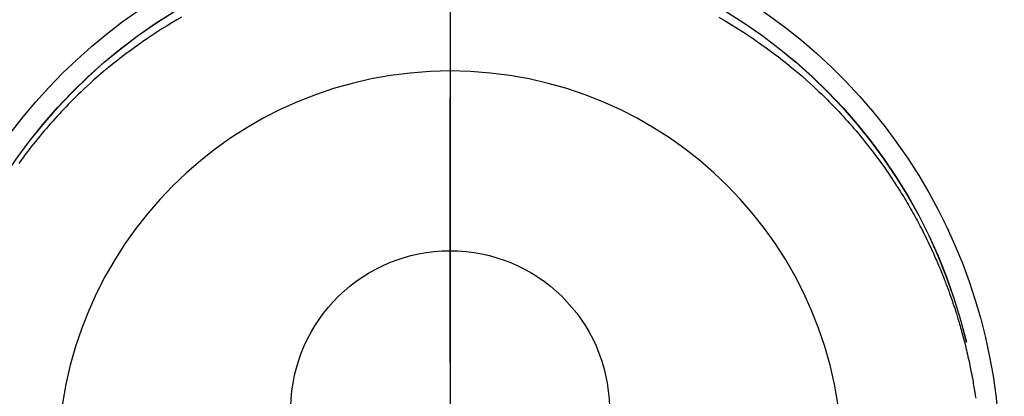
# Model space of a CAD drawing. Extents: x 55896 to 82369, y -11045 to -2175.
# Drawn here: x 71217 to 71263, y -3719 to -3701 of the extents above; entities that cross this region are included whole.
import ezdxf

# ---------------------------------------------------------------- set-up
doc = ezdxf.new("R2010")
doc.units = 0
doc.header["$LTSCALE"] = 50
doc.header["$MEASUREMENT"] = 0
doc.linetypes.add('CENTER', pattern=[2, 1.25, -0.25, 0.25, -0.25])
doc.linetypes.add('CENTER2', pattern=[1.125, 0.75, -0.125, 0.125, -0.125])
doc.layers.get('0').update_dxf_attribs({"linetype": 'CONTINUOUS'})
doc.layers.get('DEFPOINTS').update_dxf_attribs({"color": 146, "linetype": 'CONTINUOUS'})
for name, color, linetype in [('150-機器', 8, 'CONTINUOUS'), ('160-文字', 254, 'CONTINUOUS'), ('166-寸法B', 11, 'CONTINUOUS')]:
    doc.layers.add(name, color=color, linetype=linetype)
doc.styles.add('KH001', font='txt')
doc.dimstyles.new('KH1xx030', dxfattribs={"dimscale": 30, "dimtxt": 2, "dimasz": 0.6, "dimexe": 0.3, "dimexo": 1.2, "dimgap": 0.5, "dimtad": 3, "dimdec": 1, "dimdsep": 46, "dimlunit": 6, "dimtxsty": 'KH001', "dimblk": 'DOT', "dimcen": 1, "dimdle": 1, "dimclrd": 256, "dimclre": 256, "dimclrt": 256, "dimadec": 0, "dimazin": 0, "dimtfac": 1, "dimtdec": 1, "dimtix": 1, "dimtmove": 2, "dimatfit": 3, "dimldrblk": 'CLOSEDBLANK', "dimfxl": 1, "dimtolj": 1, "dimtzin": 0, "dimlwd": -1, "dimlwe": -1, "dimarcsym": 0})

# ---------------------------------------------------------------- blocks, each defined once
blk = doc.blocks.new('F402_H')
at = {"layer": '150-機器', "color": 161, "linetype": 'CENTER2'}
blk.add_line((0, 136.026), (0, -355.416), dxfattribs=at)
at = {"layer": '150-機器', "color": 13, "linetype": 'Continuous'}
for points in [[(-12.665, 21.04), (-12.893, 20.908), (-13.119, 20.773), (-13.344, 20.635), (-13.586, 20.484), (-13.826, 20.33), (-14.065, 20.174), (-14.301, 20.015), (-14.5, 19.878), (-14.698, 19.739), (-14.894, 19.599), (-15.089, 19.456), (-15.285, 19.311), (-15.478, 19.164), (-15.671, 19.015), (-15.861, 18.864), (-16.102, 18.668), (-16.34, 18.469), (-16.576, 18.267), (-16.809, 18.062), (-16.957, 17.929), (-17.103, 17.796), (-17.249, 17.661), (-17.393, 17.524), (-17.52, 17.403), (-17.646, 17.28), (-17.772, 17.156), (-17.896, 17.031), (-18.004, 16.922), (-18.111, 16.812), (-18.217, 16.701), (-18.323, 16.589), (-18.427, 16.477), (-18.531, 16.365), (-18.634, 16.251), (-18.736, 16.138), (-18.838, 16.023), (-18.939, 15.908), (-19.039, 15.793), (-19.139, 15.676), (-19.237, 15.56), (-19.335, 15.442), (-19.431, 15.324), (-19.528, 15.206), (-19.623, 15.087), (-19.717, 14.967), (-19.811, 14.847), (-19.905, 14.726), (-19.984, 14.622), (-20.062, 14.518), (-20.14, 14.413), (-20.218, 14.308), (-20.279, 14.224), (-20.339, 14.14), (-20.399, 14.056), (-20.459, 13.971), (-20.574, 13.807), (-20.687, 13.641), (-20.8, 13.475), (-20.911, 13.308), (-20.959, 13.235), (-21.006, 13.162), (-21.053, 13.09), (-21.1, 13.016), (-21.159, 12.925), (-21.216, 12.833), (-21.273, 12.741), (-21.33, 12.648), (-21.387, 12.556), (-21.443, 12.463), (-21.498, 12.37), (-21.553, 12.276), (-21.608, 12.183), (-21.662, 12.089), (-21.716, 11.995), (-21.77, 11.901), (-21.823, 11.806), (-21.876, 11.712), (-21.929, 11.617), (-21.981, 11.521), (-22.032, 11.426), (-22.083, 11.331), (-22.134, 11.235), (-22.184, 11.139), (-22.224, 11.062), (-22.264, 10.985), (-22.303, 10.908), (-22.342, 10.83), (-22.41, 10.694), (-22.477, 10.558), (-22.543, 10.422), (-22.608, 10.285), (-22.664, 10.167), (-22.718, 10.049), (-22.772, 9.931), (-22.826, 9.812), (-22.879, 9.693), (-22.931, 9.574), (-22.982, 9.455), (-23.033, 9.335), (-23.075, 9.235), (-23.117, 9.135), (-23.158, 9.034), (-23.198, 8.934), (-23.231, 8.853), (-23.263, 8.773), (-23.294, 8.692), (-23.326, 8.611), (-23.35, 8.55), (-23.373, 8.49), (-23.396, 8.429), (-23.419, 8.368), (-23.465, 8.246), (-23.509, 8.123), (-23.553, 8.001), (-23.597, 7.878), (-23.626, 7.796), (-23.654, 7.714), (-23.682, 7.632), (-23.71, 7.55), (-23.752, 7.426), (-23.792, 7.303), (-23.832, 7.178), (-23.871, 7.054), (-23.91, 6.93), (-23.948, 6.805), (-23.986, 6.681), (-24.023, 6.556), (-24.047, 6.472), (-24.071, 6.388), (-24.095, 6.304), (-24.118, 6.22), (-24.164, 6.053), (-24.209, 5.884), (-24.253, 5.716), (-24.295, 5.547), (-24.321, 5.441), (-24.346, 5.336), (-24.371, 5.23), (-24.396, 5.123), (-24.42, 5.017), (-24.444, 4.911), (-24.468, 4.804), (-24.49, 4.698), (-24.508, 4.612), (-24.526, 4.527), (-24.543, 4.441), (-24.56, 4.355), (-24.569, 4.313), (-24.577, 4.27), (-24.586, 4.228), (-24.594, 4.185), (-24.602, 4.142), (-24.61, 4.099), (-24.618, 4.056), (-24.626, 4.013), (-24.642, 3.927), (-24.657, 3.841), (-24.672, 3.755), (-24.687, 3.669), (-24.701, 3.583), (-24.716, 3.497), (-24.73, 3.411), (-24.744, 3.324), (-24.764, 3.194), (-24.783, 3.065)], [(12.673, 21.04), (12.9, 20.908), (13.126, 20.773), (13.351, 20.635), (13.593, 20.484), (13.833, 20.33), (14.072, 20.174), (14.309, 20.015), (14.508, 19.878), (14.705, 19.739), (14.902, 19.599), (15.097, 19.456), (15.292, 19.311), (15.486, 19.164), (15.678, 19.015), (15.869, 18.864), (16.109, 18.668), (16.347, 18.469), (16.583, 18.267), (16.816, 18.062), (16.964, 17.929), (17.11, 17.796), (17.256, 17.661), (17.4, 17.524), (17.528, 17.403), (17.654, 17.28), (17.779, 17.156), (17.903, 17.031), (18.011, 16.922), (18.118, 16.812), (18.224, 16.701), (18.33, 16.589), (18.434, 16.477), (18.538, 16.365), (18.641, 16.251), (18.743, 16.138), (18.845, 16.023), (18.946, 15.908), (19.046, 15.793), (19.146, 15.676), (19.244, 15.56), (19.342, 15.442), (19.439, 15.324), (19.535, 15.206), (19.63, 15.087), (19.725, 14.967), (19.819, 14.847), (19.912, 14.726), (19.991, 14.622), (20.07, 14.518), (20.148, 14.413), (20.225, 14.308), (20.286, 14.224), (20.346, 14.14)]]:
    blk.add_lwpolyline(points, dxfattribs=at)
for centre, radius, start, end in [((0, 0), 25.931, 0, 197.7244), ((0, -0.057), 25.02, 13.3229, 166.6771), ((0.007, -0.057), 25.02, 13.3229, 166.6771), ((0.004, 2.507), 7.514, 1.098, 178.902)]:
    blk.add_arc(centre, radius, start, end, dxfattribs=at)
at = {"layer": 'DEFPOINTS'}
blk.add_circle((0, 0), 18.5, dxfattribs=at)
blk = doc.blocks.new('_ClosedBlank')
at = {"color": 0, "linetype": 'ByBlock', "lineweight": -2}
for p, q in [((-1, 0.1667), (0, 0)), ((-1, 0.1667), (-1, -0.1667)), ((0, 0), (-1, -0.1667))]:
    blk.add_line(p, q, dxfattribs=at)
blk = doc.blocks.new('_Dot')
at = {"color": 0, "linetype": 'ByBlock', "lineweight": -2}
blk.add_line((-0.5, 0), (-1, 0), dxfattribs=at)
at = {"color": 0, "linetype": 'ByBlock', "const_width": 0.5}
blk.add_lwpolyline([(-0.25, 0, 1), (0.25, 0, 1)], format="xyb", close=True, dxfattribs=at)

msp = doc.modelspace()

# ---------------------------------------------------------------- linework, layer by layer
at = {"layer": '166-寸法B', "linetype": 'CENTER'}
msp.add_line((71236.871, -3630.139), (71236.871, -3788.802), dxfattribs=at)

# ---------------------------------------------------------------- block references
at = {"layer": '150-機器', "xscale": -1}
msp.add_blockref('F402_H', (71236.886, -3722.372), dxfattribs=at)

# ---------------------------------------------------------------- leaders
at = {"layer": '160-文字', "annotation_type": 0, "has_hookline": 1, "hookline_direction": 1}
for points, text_width in [([(71796.871, -3702.656), (71552.001, -5657.589), (71534.001, -5657.589)], 1240.203), ([(72066.871, -3709.417), (71791.463, -5935.2), (71773.463, -5935.2)], 1630.051)]:
    msp.add_leader(points, dimstyle='KH1xx030', override={"dimgap": 0.5, "dimtad": 1}, dxfattribs=dict(at, text_width=text_width))

doc.saveas('drawing.dxf')
